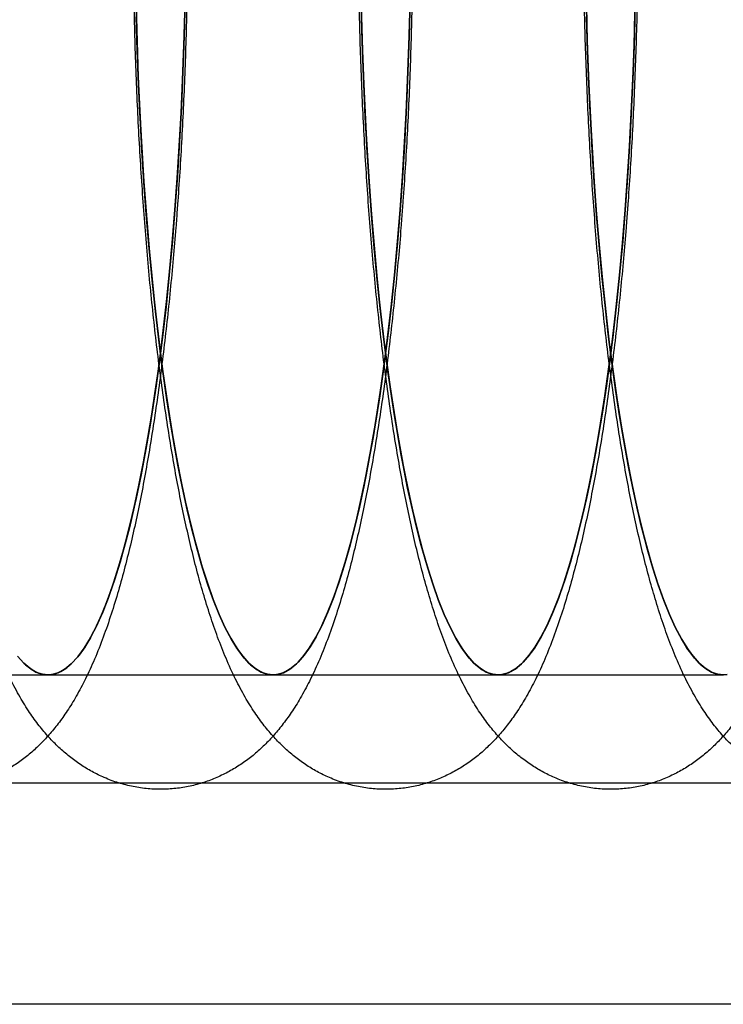
# Model space of a CAD drawing. Units: millimetres. Extents: x 8457 to 31109, y 40806 to 47469.
# Drawn here: x 11972 to 11981, y 43809 to 43822 of the extents above; entities that cross this region are included whole.
import ezdxf

# ---------------------------------------------------------------- set-up
doc = ezdxf.new("R2010")
doc.units = ezdxf.units.MM
doc.header["$LTSCALE"] = 200

msp = doc.modelspace()

# ---------------------------------------------------------------- linework, layer by layer
at = {"color": 7, "linetype": 'Continuous', "lineweight": 25}
for p, q in [((11969.451, 43813.531), (11972.401, 43813.531)), ((11972.401, 43813.531), (11975.352, 43813.531)), ((11975.352, 43813.531), (11978.302, 43813.531)), ((11978.302, 43813.531), (11981.253, 43813.531)), ((14175.925, 43812.112), (11655.598, 43812.112)), ((14175.925, 43809.212), (11655.576, 43809.212))]:
    msp.add_line(p, q, dxfattribs=at)
at = {"color": 7, "linetype": 'Continuous', "lineweight": 25, "flags": 128}
for points in [[(11972.023, 43813.752), (11972.108, 43813.663), (11972.193, 43813.597), (11972.279, 43813.554), (11972.365, 43813.533), (11972.451, 43813.535), (11972.537, 43813.559), (11972.622, 43813.606), (11972.708, 43813.676), (11972.792, 43813.767), (11972.876, 43813.881), (11972.958, 43814.017), (11973.039, 43814.174), (11973.119, 43814.353), (11973.197, 43814.552), (11973.274, 43814.772), (11973.348, 43815.011), (11973.42, 43815.27), (11973.49, 43815.548), (11973.558, 43815.843), (11973.623, 43816.156), (11973.685, 43816.486), (11973.744, 43816.832), (11973.8, 43817.192), (11973.853, 43817.568), (11973.903, 43817.956), (11973.949, 43818.358), (11973.992, 43818.771), (11974.031, 43819.195), (11974.066, 43819.628), (11974.098, 43820.071), (11974.126, 43820.521), (11974.15, 43820.978), (11974.17, 43821.441), (11974.186, 43821.909), (11974.198, 43822.38)], [(11973.557, 43822.307), (11973.569, 43821.836), (11973.586, 43821.369), (11973.606, 43820.907), (11973.631, 43820.451), (11973.66, 43820.002), (11973.692, 43819.56), (11973.728, 43819.128), (11973.768, 43818.706), (11973.811, 43818.295), (11973.858, 43817.895), (11973.908, 43817.509), (11973.961, 43817.136), (11974.018, 43816.777), (11974.078, 43816.434), (11974.14, 43816.107), (11974.205, 43815.796), (11974.273, 43815.503), (11974.344, 43815.229), (11974.416, 43814.973), (11974.491, 43814.736), (11974.567, 43814.52), (11974.646, 43814.324), (11974.726, 43814.149), (11974.807, 43813.995), (11974.89, 43813.862), (11974.974, 43813.752), (11975.058, 43813.663), (11975.144, 43813.597), (11975.229, 43813.554), (11975.315, 43813.533), (11975.401, 43813.535), (11975.487, 43813.559), (11975.573, 43813.606), (11975.658, 43813.676), (11975.743, 43813.767), (11975.826, 43813.881), (11975.909, 43814.017), (11975.99, 43814.174), (11976.07, 43814.353), (11976.148, 43814.552), (11976.224, 43814.772), (11976.299, 43815.011), (11976.371, 43815.27), (11976.441, 43815.548), (11976.508, 43815.843), (11976.573, 43816.156), (11976.635, 43816.486), (11976.694, 43816.832), (11976.751, 43817.192), (11976.803, 43817.568), (11976.853, 43817.956), (11976.899, 43818.358), (11976.942, 43818.771), (11976.981, 43819.195), (11977.017, 43819.628), (11977.049, 43820.071), (11977.076, 43820.521), (11977.1, 43820.978), (11977.12, 43821.441), (11977.136, 43821.909), (11977.148, 43822.38)], [(11977.017, 43819.628), (11976.981, 43819.195), (11976.942, 43818.771), (11976.899, 43818.358), (11976.853, 43817.956), (11976.803, 43817.568), (11976.751, 43817.192), (11976.694, 43816.832), (11976.635, 43816.486), (11976.573, 43816.156), (11976.508, 43815.843), (11976.441, 43815.548), (11976.371, 43815.27), (11976.299, 43815.011), (11976.224, 43814.772), (11976.148, 43814.552), (11976.07, 43814.353), (11975.99, 43814.174), (11975.909, 43814.017), (11975.826, 43813.881), (11975.743, 43813.767), (11975.658, 43813.676), (11975.573, 43813.606), (11975.487, 43813.559), (11975.401, 43813.535), (11975.315, 43813.533), (11975.229, 43813.554), (11975.144, 43813.597), (11975.058, 43813.663), (11974.974, 43813.752), (11974.89, 43813.862), (11974.807, 43813.995), (11974.726, 43814.149), (11974.646, 43814.324), (11974.567, 43814.52), (11974.491, 43814.736), (11974.416, 43814.973), (11974.344, 43815.229), (11974.273, 43815.503), (11974.205, 43815.796), (11974.14, 43816.107), (11974.078, 43816.434), (11974.018, 43816.777), (11973.961, 43817.136), (11973.908, 43817.509), (11973.858, 43817.895), (11973.811, 43818.295), (11973.768, 43818.706), (11973.728, 43819.128), (11973.692, 43819.56), (11973.66, 43820.002), (11973.631, 43820.451), (11973.606, 43820.907), (11973.586, 43821.369), (11973.569, 43821.836), (11973.557, 43822.307)], [(11974.198, 43822.38), (11974.186, 43821.909), (11974.17, 43821.441), (11974.15, 43820.978), (11974.126, 43820.521), (11974.098, 43820.071), (11974.066, 43819.628)], [(11976.507, 43822.307), (11976.52, 43821.836), (11976.536, 43821.369), (11976.557, 43820.907), (11976.582, 43820.451), (11976.61, 43820.002), (11976.642, 43819.56), (11976.678, 43819.128), (11976.718, 43818.706), (11976.761, 43818.295), (11976.808, 43817.895), (11976.858, 43817.509), (11976.912, 43817.136), (11976.968, 43816.777), (11977.028, 43816.434), (11977.091, 43816.107), (11977.156, 43815.796), (11977.224, 43815.503), (11977.294, 43815.229), (11977.367, 43814.973), (11977.441, 43814.736), (11977.518, 43814.52), (11977.596, 43814.324), (11977.676, 43814.149), (11977.758, 43813.995), (11977.841, 43813.862), (11977.924, 43813.752), (11978.009, 43813.663), (11978.094, 43813.597), (11978.18, 43813.554), (11978.266, 43813.533), (11978.352, 43813.535), (11978.438, 43813.559), (11978.524, 43813.606), (11978.609, 43813.676), (11978.693, 43813.767), (11978.777, 43813.881), (11978.859, 43814.017), (11978.94, 43814.174), (11979.02, 43814.353), (11979.098, 43814.552), (11979.175, 43814.772), (11979.249, 43815.011), (11979.321, 43815.27), (11979.391, 43815.548), (11979.459, 43815.843), (11979.524, 43816.156), (11979.586, 43816.486), (11979.645, 43816.832), (11979.701, 43817.192), (11979.754, 43817.568), (11979.804, 43817.956), (11979.85, 43818.358), (11979.893, 43818.771), (11979.932, 43819.195), (11979.967, 43819.628), (11979.999, 43820.071), (11980.027, 43820.521), (11980.051, 43820.978), (11980.071, 43821.441), (11980.087, 43821.909), (11980.099, 43822.38)], [(11979.967, 43819.628), (11979.932, 43819.195), (11979.893, 43818.771), (11979.85, 43818.358), (11979.804, 43817.956), (11979.754, 43817.568), (11979.701, 43817.192), (11979.645, 43816.832), (11979.586, 43816.486), (11979.524, 43816.156), (11979.459, 43815.843), (11979.391, 43815.548), (11979.321, 43815.27), (11979.249, 43815.011), (11979.175, 43814.772), (11979.098, 43814.552), (11979.02, 43814.353), (11978.94, 43814.174), (11978.859, 43814.017), (11978.777, 43813.881), (11978.693, 43813.767), (11978.609, 43813.676), (11978.524, 43813.606), (11978.438, 43813.559), (11978.352, 43813.535), (11978.266, 43813.533), (11978.18, 43813.554), (11978.094, 43813.597), (11978.009, 43813.663), (11977.924, 43813.752), (11977.841, 43813.862), (11977.758, 43813.995), (11977.676, 43814.149), (11977.596, 43814.324), (11977.518, 43814.52), (11977.441, 43814.736), (11977.367, 43814.973), (11977.294, 43815.229), (11977.224, 43815.503), (11977.156, 43815.796), (11977.091, 43816.107), (11977.028, 43816.434), (11976.968, 43816.777), (11976.912, 43817.136), (11976.858, 43817.509), (11976.808, 43817.895), (11976.761, 43818.295), (11976.718, 43818.706), (11976.678, 43819.128), (11976.642, 43819.56), (11976.61, 43820.002), (11976.582, 43820.451), (11976.557, 43820.907), (11976.536, 43821.369), (11976.52, 43821.836), (11976.507, 43822.307)], [(11977.148, 43822.38), (11977.136, 43821.909), (11977.12, 43821.441), (11977.1, 43820.978), (11977.076, 43820.521), (11977.049, 43820.071), (11977.017, 43819.628)], [(11981.302, 43813.535), (11981.216, 43813.533), (11981.13, 43813.554), (11981.045, 43813.597), (11980.959, 43813.663), (11980.875, 43813.752), (11980.791, 43813.862), (11980.708, 43813.995), (11980.627, 43814.149), (11980.547, 43814.324), (11980.469, 43814.52), (11980.392, 43814.736), (11980.317, 43814.973), (11980.245, 43815.229), (11980.174, 43815.503), (11980.106, 43815.796), (11980.041, 43816.107), (11979.979, 43816.434), (11979.919, 43816.777), (11979.862, 43817.136), (11979.809, 43817.509), (11979.759, 43817.895), (11979.712, 43818.295), (11979.669, 43818.706), (11979.629, 43819.128), (11979.593, 43819.56), (11979.561, 43820.002), (11979.532, 43820.451), (11979.508, 43820.907), (11979.487, 43821.369), (11979.47, 43821.836), (11979.458, 43822.307)], [(11979.458, 43822.307), (11979.47, 43821.836), (11979.487, 43821.369), (11979.508, 43820.907), (11979.532, 43820.451), (11979.561, 43820.002), (11979.593, 43819.56), (11979.629, 43819.128), (11979.669, 43818.706), (11979.712, 43818.295), (11979.759, 43817.895), (11979.809, 43817.509), (11979.862, 43817.136), (11979.919, 43816.777), (11979.979, 43816.434), (11980.041, 43816.107), (11980.106, 43815.796), (11980.174, 43815.503), (11980.245, 43815.229), (11980.317, 43814.973), (11980.392, 43814.736), (11980.469, 43814.52), (11980.547, 43814.324), (11980.627, 43814.149), (11980.708, 43813.995), (11980.791, 43813.862), (11980.875, 43813.752), (11980.959, 43813.663), (11981.045, 43813.597), (11981.13, 43813.554), (11981.216, 43813.533), (11981.302, 43813.535)], [(11980.099, 43822.38), (11980.087, 43821.909), (11980.071, 43821.441), (11980.051, 43820.978), (11980.027, 43820.521), (11979.999, 43820.071), (11979.967, 43819.628)], [(11972.004, 43813.775), (11972.084, 43813.686), (11972.164, 43813.617), (11972.244, 43813.568), (11972.325, 43813.54), (11972.407, 43813.531), (11972.488, 43813.542), (11972.569, 43813.574), (11972.649, 43813.625), (11972.729, 43813.697), (11972.809, 43813.788), (11972.888, 43813.899), (11972.965, 43814.03), (11973.042, 43814.179), (11973.117, 43814.347), (11973.191, 43814.534), (11973.263, 43814.739), (11973.333, 43814.962), (11973.402, 43815.202), (11973.469, 43815.458), (11973.533, 43815.731), (11973.595, 43816.02), (11973.655, 43816.324), (11973.712, 43816.642), (11973.767, 43816.974), (11973.819, 43817.32), (11973.867, 43817.677), (11973.914, 43818.047), (11973.956, 43818.428), (11973.996, 43818.819), (11974.033, 43819.219), (11974.066, 43819.628), (11974.096, 43820.045), (11974.123, 43820.469), (11974.146, 43820.9), (11974.166, 43821.335), (11974.182, 43821.775), (11974.194, 43822.218)], [(11973.56, 43822.159), (11973.573, 43821.716), (11973.59, 43821.276), (11973.61, 43820.842), (11973.633, 43820.412), (11973.66, 43819.989), (11973.691, 43819.573), (11973.725, 43819.165), (11973.762, 43818.766), (11973.802, 43818.376), (11973.845, 43817.997), (11973.892, 43817.629), (11973.941, 43817.272), (11973.993, 43816.929), (11974.048, 43816.599), (11974.106, 43816.282), (11974.166, 43815.98), (11974.228, 43815.694), (11974.293, 43815.423), (11974.36, 43815.169), (11974.429, 43814.931), (11974.499, 43814.711), (11974.572, 43814.508), (11974.646, 43814.324), (11974.721, 43814.158), (11974.798, 43814.011), (11974.876, 43813.883), (11974.955, 43813.775), (11975.034, 43813.686), (11975.114, 43813.617), (11975.195, 43813.568), (11975.276, 43813.54), (11975.357, 43813.531), (11975.438, 43813.542), (11975.519, 43813.574), (11975.6, 43813.625), (11975.68, 43813.697), (11975.759, 43813.788), (11975.838, 43813.899), (11975.916, 43814.03), (11975.992, 43814.179), (11976.067, 43814.347), (11976.141, 43814.534), (11976.213, 43814.739), (11976.284, 43814.962), (11976.353, 43815.202), (11976.419, 43815.458), (11976.484, 43815.731), (11976.546, 43816.02), (11976.605, 43816.324), (11976.663, 43816.642), (11976.717, 43816.974), (11976.769, 43817.32), (11976.818, 43817.677), (11976.864, 43818.047), (11976.907, 43818.428), (11976.947, 43818.819), (11976.983, 43819.219), (11977.017, 43819.628), (11977.047, 43820.045), (11977.073, 43820.469), (11977.096, 43820.9), (11977.116, 43821.335), (11977.132, 43821.775), (11977.145, 43822.218)], [(11977.017, 43819.628), (11976.983, 43819.219), (11976.947, 43818.819), (11976.907, 43818.428), (11976.864, 43818.047), (11976.818, 43817.677), (11976.769, 43817.32), (11976.717, 43816.974), (11976.663, 43816.642), (11976.605, 43816.324), (11976.546, 43816.02), (11976.484, 43815.731), (11976.419, 43815.458), (11976.353, 43815.202), (11976.284, 43814.962), (11976.213, 43814.739), (11976.141, 43814.534), (11976.067, 43814.347), (11975.992, 43814.179), (11975.916, 43814.03), (11975.838, 43813.899), (11975.759, 43813.788), (11975.68, 43813.697), (11975.6, 43813.625), (11975.519, 43813.574), (11975.438, 43813.542), (11975.357, 43813.531), (11975.276, 43813.54), (11975.195, 43813.568), (11975.114, 43813.617), (11975.034, 43813.686), (11974.955, 43813.775), (11974.876, 43813.883), (11974.798, 43814.011), (11974.721, 43814.158), (11974.646, 43814.324), (11974.572, 43814.508), (11974.499, 43814.711), (11974.429, 43814.931), (11974.36, 43815.169), (11974.293, 43815.423), (11974.228, 43815.694), (11974.166, 43815.98), (11974.106, 43816.282), (11974.048, 43816.599), (11973.993, 43816.929), (11973.941, 43817.272), (11973.892, 43817.629), (11973.845, 43817.997), (11973.802, 43818.376), (11973.762, 43818.766), (11973.725, 43819.165), (11973.691, 43819.573), (11973.66, 43819.989), (11973.633, 43820.412), (11973.61, 43820.842), (11973.59, 43821.276), (11973.573, 43821.716), (11973.56, 43822.159)], [(11974.194, 43822.218), (11974.182, 43821.775), (11974.166, 43821.335), (11974.146, 43820.9), (11974.123, 43820.469), (11974.096, 43820.045), (11974.066, 43819.628)], [(11976.511, 43822.159), (11976.524, 43821.716), (11976.54, 43821.276), (11976.56, 43820.842), (11976.584, 43820.412), (11976.611, 43819.989), (11976.641, 43819.573), (11976.675, 43819.165), (11976.712, 43818.766), (11976.752, 43818.376), (11976.796, 43817.997), (11976.842, 43817.629), (11976.892, 43817.272), (11976.944, 43816.929), (11976.999, 43816.599), (11977.056, 43816.282), (11977.116, 43815.98), (11977.179, 43815.694), (11977.244, 43815.423), (11977.31, 43815.169), (11977.379, 43814.931), (11977.45, 43814.711), (11977.522, 43814.508), (11977.596, 43814.324), (11977.672, 43814.158), (11977.749, 43814.011), (11977.826, 43813.883), (11977.905, 43813.775), (11977.985, 43813.686), (11978.065, 43813.617), (11978.146, 43813.568), (11978.227, 43813.54), (11978.308, 43813.531), (11978.389, 43813.542), (11978.47, 43813.574), (11978.55, 43813.625), (11978.63, 43813.697), (11978.71, 43813.788), (11978.789, 43813.899), (11978.866, 43814.03), (11978.943, 43814.179), (11979.018, 43814.347), (11979.092, 43814.534), (11979.164, 43814.739), (11979.234, 43814.962), (11979.303, 43815.202), (11979.37, 43815.458), (11979.434, 43815.731), (11979.496, 43816.02), (11979.556, 43816.324), (11979.613, 43816.642), (11979.668, 43816.974), (11979.72, 43817.32), (11979.769, 43817.677), (11979.815, 43818.047), (11979.858, 43818.428), (11979.897, 43818.819), (11979.934, 43819.219), (11979.967, 43819.628), (11979.997, 43820.045), (11980.024, 43820.469), (11980.047, 43820.9), (11980.067, 43821.335), (11980.083, 43821.775), (11980.095, 43822.218)], [(11979.967, 43819.628), (11979.934, 43819.219), (11979.897, 43818.819), (11979.858, 43818.428), (11979.815, 43818.047), (11979.769, 43817.677), (11979.72, 43817.32), (11979.668, 43816.974), (11979.613, 43816.642), (11979.556, 43816.324), (11979.496, 43816.02), (11979.434, 43815.731), (11979.37, 43815.458), (11979.303, 43815.202), (11979.234, 43814.962), (11979.164, 43814.739), (11979.092, 43814.534), (11979.018, 43814.347), (11978.943, 43814.179), (11978.866, 43814.03), (11978.789, 43813.899), (11978.71, 43813.788), (11978.63, 43813.697), (11978.55, 43813.625), (11978.47, 43813.574), (11978.389, 43813.542), (11978.308, 43813.531), (11978.227, 43813.54), (11978.146, 43813.568), (11978.065, 43813.617), (11977.985, 43813.686), (11977.905, 43813.775), (11977.826, 43813.883), (11977.749, 43814.011), (11977.672, 43814.158), (11977.596, 43814.324), (11977.522, 43814.508), (11977.45, 43814.711), (11977.379, 43814.931), (11977.31, 43815.169), (11977.244, 43815.423), (11977.179, 43815.694), (11977.116, 43815.98), (11977.056, 43816.282), (11976.999, 43816.599), (11976.944, 43816.929), (11976.892, 43817.272), (11976.842, 43817.629), (11976.796, 43817.997), (11976.752, 43818.376), (11976.712, 43818.766), (11976.675, 43819.165), (11976.641, 43819.573), (11976.611, 43819.989), (11976.584, 43820.412), (11976.56, 43820.842), (11976.54, 43821.276), (11976.524, 43821.716), (11976.511, 43822.159)], [(11977.145, 43822.218), (11977.132, 43821.775), (11977.116, 43821.335), (11977.096, 43820.9), (11977.073, 43820.469), (11977.047, 43820.045), (11977.017, 43819.628)], [(11981.258, 43813.531), (11981.177, 43813.54), (11981.096, 43813.568), (11981.015, 43813.617), (11980.935, 43813.686), (11980.856, 43813.775), (11980.777, 43813.883), (11980.699, 43814.011), (11980.622, 43814.158), (11980.547, 43814.324), (11980.473, 43814.508), (11980.401, 43814.711), (11980.33, 43814.931), (11980.261, 43815.169), (11980.194, 43815.423), (11980.129, 43815.694), (11980.067, 43815.98), (11980.007, 43816.282), (11979.949, 43816.599), (11979.894, 43816.929), (11979.842, 43817.272), (11979.793, 43817.629), (11979.746, 43817.997), (11979.703, 43818.376), (11979.663, 43818.766), (11979.626, 43819.165), (11979.592, 43819.573), (11979.561, 43819.989), (11979.534, 43820.412), (11979.511, 43820.842), (11979.491, 43821.276), (11979.474, 43821.716), (11979.461, 43822.159)], [(11979.461, 43822.159), (11979.474, 43821.716), (11979.491, 43821.276), (11979.511, 43820.842), (11979.534, 43820.412), (11979.561, 43819.989), (11979.592, 43819.573), (11979.626, 43819.165), (11979.663, 43818.766), (11979.703, 43818.376), (11979.746, 43817.997), (11979.793, 43817.629), (11979.842, 43817.272), (11979.894, 43816.929), (11979.949, 43816.599), (11980.007, 43816.282), (11980.067, 43815.98), (11980.129, 43815.694), (11980.194, 43815.423), (11980.261, 43815.169), (11980.33, 43814.931), (11980.401, 43814.711), (11980.473, 43814.508), (11980.547, 43814.324), (11980.622, 43814.158), (11980.699, 43814.011), (11980.777, 43813.883), (11980.856, 43813.775), (11980.935, 43813.686), (11981.015, 43813.617), (11981.096, 43813.568), (11981.177, 43813.54), (11981.258, 43813.531)], [(11980.095, 43822.218), (11980.083, 43821.775), (11980.067, 43821.335), (11980.047, 43820.9), (11980.024, 43820.469), (11979.997, 43820.045), (11979.967, 43819.628)], [(11974.066, 43819.628), (11974.033, 43819.219), (11973.996, 43818.819), (11973.956, 43818.428), (11973.914, 43818.047), (11973.867, 43817.677), (11973.819, 43817.32), (11973.767, 43816.974), (11973.712, 43816.642), (11973.655, 43816.324), (11973.595, 43816.02), (11973.533, 43815.731), (11973.469, 43815.458), (11973.402, 43815.202), (11973.333, 43814.962), (11973.263, 43814.739), (11973.191, 43814.534), (11973.117, 43814.347), (11973.042, 43814.179), (11972.965, 43814.03), (11972.888, 43813.899), (11972.809, 43813.788), (11972.729, 43813.697), (11972.649, 43813.625), (11972.569, 43813.574), (11972.488, 43813.542), (11972.407, 43813.531), (11972.325, 43813.54), (11972.244, 43813.568), (11972.164, 43813.617), (11972.084, 43813.686), (11972.004, 43813.775)], [(11974.066, 43819.628), (11974.031, 43819.195), (11973.992, 43818.771), (11973.949, 43818.358), (11973.903, 43817.956), (11973.853, 43817.568), (11973.8, 43817.192), (11973.744, 43816.832), (11973.685, 43816.486), (11973.623, 43816.156), (11973.558, 43815.843), (11973.49, 43815.548), (11973.42, 43815.27), (11973.348, 43815.011), (11973.274, 43814.772), (11973.197, 43814.552), (11973.119, 43814.353), (11973.039, 43814.174), (11972.958, 43814.017), (11972.876, 43813.881), (11972.792, 43813.767), (11972.708, 43813.676), (11972.622, 43813.606), (11972.537, 43813.559), (11972.451, 43813.535), (11972.365, 43813.533), (11972.279, 43813.554), (11972.193, 43813.597), (11972.108, 43813.663), (11972.023, 43813.752)]]:
    msp.add_lwpolyline(points, dxfattribs=at)
at = {"color": 7, "linetype": 'Continuous', "lineweight": 25}
for points in [[(11974.087, 43819.514), (11974.092, 43819.589), (11974.109, 43819.809), (11974.133, 43820.177), (11974.159, 43820.621), (11974.181, 43821.071), (11974.199, 43821.524), (11974.214, 43821.981), (11974.225, 43822.441), (11974.232, 43822.902), (11974.235, 43823.365), (11974.234, 43823.828), (11974.23, 43824.29), (11974.222, 43824.751), (11974.21, 43825.209), (11974.195, 43825.665), (11974.175, 43826.117), (11974.152, 43826.564), (11974.126, 43827.006), (11974.095, 43827.442), (11974.061, 43827.871), (11974.024, 43828.292), (11973.983, 43828.705), (11973.938, 43829.109), (11973.89, 43829.504), (11973.838, 43829.889), (11973.783, 43830.263), (11973.724, 43830.627), (11973.662, 43830.979), (11973.595, 43831.32), (11973.524, 43831.65), (11973.449, 43831.969), (11973.369, 43832.277), (11973.283, 43832.575), (11973.19, 43832.864), (11973.088, 43833.146), (11972.973, 43833.422), (11972.85, 43833.677), (11972.722, 43833.902), (11972.596, 43834.093), (11972.47, 43834.258), (11972.341, 43834.403), (11972.206, 43834.531), (11972.066, 43834.646), (11971.917, 43834.747), (11971.761, 43834.834), (11971.591, 43834.91), (11971.408, 43834.97), (11971.213, 43835.012), (11971.017, 43835.032), (11970.822, 43835.031), (11970.632, 43835.01), (11970.447, 43834.97), (11970.271, 43834.913), (11970.103, 43834.841), (11969.946, 43834.754), (11969.798, 43834.654), (11969.658, 43834.543), (11969.527, 43834.419), (11969.402, 43834.281), (11969.281, 43834.127), (11969.162, 43833.953), (11969.043, 43833.752), (11968.924, 43833.519), (11968.808, 43833.255), (11968.698, 43832.968), (11968.597, 43832.666), (11968.505, 43832.357), (11968.42, 43832.04), (11968.342, 43831.715), (11968.269, 43831.38), (11968.201, 43831.035), (11968.137, 43830.679), (11968.077, 43830.314), (11968.02, 43829.937), (11967.968, 43829.551), (11967.919, 43829.155), (11967.874, 43828.75), (11967.832, 43828.337), (11967.794, 43827.915), (11967.76, 43827.486), (11967.729, 43827.05), (11967.702, 43826.608), (11967.679, 43826.161), (11967.659, 43825.709), (11967.643, 43825.253), (11967.631, 43824.794), (11967.622, 43824.333), (11967.618, 43823.871), (11967.617, 43823.408), (11967.62, 43822.946), (11967.626, 43822.484), (11967.637, 43822.024), (11967.651, 43821.567), (11967.669, 43821.114), (11967.69, 43820.665), (11967.716, 43820.221), (11967.745, 43819.783), (11967.777, 43819.352), (11967.813, 43818.927), (11967.853, 43818.511), (11967.896, 43818.104), (11967.943, 43817.705), (11967.994, 43817.317), (11968.047, 43816.938), (11968.105, 43816.571), (11968.166, 43816.214), (11968.231, 43815.868), (11968.3, 43815.534), (11968.374, 43815.211), (11968.452, 43814.899), (11968.535, 43814.598), (11968.626, 43814.306), (11968.724, 43814.021), (11968.834, 43813.743), (11968.953, 43813.482), (11969.078, 43813.247), (11969.203, 43813.044), (11969.329, 43812.869), (11969.457, 43812.717), (11969.589, 43812.582), (11969.727, 43812.462), (11969.872, 43812.355), (11970.025, 43812.262), (11970.192, 43812.18), (11970.373, 43812.112), (11970.567, 43812.063), (11970.762, 43812.035), (11970.958, 43812.028), (11971.15, 43812.041), (11971.337, 43812.074), (11971.517, 43812.126), (11971.688, 43812.193), (11971.849, 43812.275), (11972.001, 43812.369), (11972.143, 43812.477), (11972.277, 43812.596), (11972.404, 43812.728), (11972.527, 43812.876), (11972.646, 43813.042), (11972.765, 43813.232), (11972.884, 43813.453), (11973.002, 43813.706), (11973.114, 43813.986), (11973.219, 43814.284), (11973.314, 43814.59), (11973.401, 43814.904), (11973.482, 43815.226), (11973.557, 43815.558), (11973.627, 43815.899), (11973.692, 43816.25), (11973.754, 43816.612), (11973.811, 43816.985), (11973.865, 43817.367), (11973.915, 43817.76), (11973.962, 43818.161), (11974.005, 43818.572), (11974.043, 43818.983), (11974.07, 43819.299), (11974.084, 43819.474), (11974.087, 43819.514)], [(11977.037, 43819.514), (11977.043, 43819.589), (11977.059, 43819.809), (11977.084, 43820.177), (11977.11, 43820.621), (11977.132, 43821.071), (11977.15, 43821.524), (11977.164, 43821.981), (11977.175, 43822.441), (11977.182, 43822.902), (11977.185, 43823.365), (11977.185, 43823.828), (11977.181, 43824.29), (11977.172, 43824.751), (11977.161, 43825.209), (11977.145, 43825.665), (11977.126, 43826.117), (11977.103, 43826.564), (11977.076, 43827.006), (11977.046, 43827.442), (11977.012, 43827.871), (11976.974, 43828.292), (11976.933, 43828.705), (11976.889, 43829.109), (11976.841, 43829.504), (11976.789, 43829.889), (11976.734, 43830.263), (11976.675, 43830.627), (11976.612, 43830.979), (11976.546, 43831.32), (11976.475, 43831.65), (11976.4, 43831.969), (11976.32, 43832.277), (11976.234, 43832.575), (11976.141, 43832.864), (11976.038, 43833.146), (11975.923, 43833.422), (11975.8, 43833.677), (11975.673, 43833.902), (11975.547, 43834.093), (11975.421, 43834.258), (11975.291, 43834.403), (11975.157, 43834.531), (11975.016, 43834.646), (11974.868, 43834.747), (11974.711, 43834.834), (11974.541, 43834.91), (11974.358, 43834.97), (11974.164, 43835.012), (11973.968, 43835.032), (11973.773, 43835.031), (11973.582, 43835.01), (11973.398, 43834.97), (11973.221, 43834.913), (11973.054, 43834.841), (11972.896, 43834.754), (11972.748, 43834.654), (11972.609, 43834.543), (11972.478, 43834.419), (11972.352, 43834.281), (11972.231, 43834.127), (11972.112, 43833.953), (11971.993, 43833.752), (11971.875, 43833.519), (11971.758, 43833.255), (11971.648, 43832.968), (11971.547, 43832.666), (11971.455, 43832.357), (11971.371, 43832.04), (11971.292, 43831.715), (11971.219, 43831.38), (11971.151, 43831.035), (11971.087, 43830.679), (11971.027, 43830.314), (11970.971, 43829.937), (11970.918, 43829.551), (11970.869, 43829.155), (11970.824, 43828.75), (11970.783, 43828.337), (11970.745, 43827.915), (11970.71, 43827.486), (11970.68, 43827.05), (11970.652, 43826.608), (11970.629, 43826.161), (11970.609, 43825.709), (11970.594, 43825.253), (11970.581, 43824.794), (11970.573, 43824.333), (11970.568, 43823.871), (11970.567, 43823.408), (11970.57, 43822.946), (11970.577, 43822.484), (11970.587, 43822.024), (11970.601, 43821.567), (11970.619, 43821.114), (11970.641, 43820.665), (11970.666, 43820.221), (11970.695, 43819.783), (11970.728, 43819.352), (11970.764, 43818.927), (11970.804, 43818.511), (11970.847, 43818.104), (11970.894, 43817.705), (11970.944, 43817.317), (11970.998, 43816.938), (11971.056, 43816.571), (11971.117, 43816.214), (11971.182, 43815.868), (11971.251, 43815.534), (11971.324, 43815.211), (11971.402, 43814.899), (11971.486, 43814.598), (11971.576, 43814.306), (11971.675, 43814.021), (11971.785, 43813.743), (11971.904, 43813.482), (11972.029, 43813.247), (11972.154, 43813.044), (11972.28, 43812.869), (11972.408, 43812.717), (11972.54, 43812.582), (11972.678, 43812.462), (11972.823, 43812.355), (11972.976, 43812.262), (11973.143, 43812.18), (11973.324, 43812.112), (11973.517, 43812.063), (11973.713, 43812.035), (11973.908, 43812.028), (11974.101, 43812.041), (11974.288, 43812.074), (11974.468, 43812.126), (11974.638, 43812.193), (11974.8, 43812.275), (11974.951, 43812.369), (11975.094, 43812.477), (11975.228, 43812.596), (11975.355, 43812.728), (11975.477, 43812.876), (11975.597, 43813.042), (11975.716, 43813.232), (11975.834, 43813.453), (11975.952, 43813.706), (11976.065, 43813.986), (11976.17, 43814.284), (11976.265, 43814.59), (11976.352, 43814.904), (11976.432, 43815.226), (11976.507, 43815.558), (11976.577, 43815.899), (11976.643, 43816.25), (11976.704, 43816.612), (11976.762, 43816.985), (11976.816, 43817.367), (11976.866, 43817.76), (11976.912, 43818.161), (11976.955, 43818.572), (11976.994, 43818.983), (11977.021, 43819.299), (11977.034, 43819.474), (11977.037, 43819.514)], [(11979.988, 43819.514), (11979.993, 43819.589), (11980.01, 43819.809), (11980.034, 43820.177), (11980.06, 43820.621), (11980.082, 43821.071), (11980.1, 43821.524), (11980.115, 43821.981), (11980.126, 43822.441), (11980.133, 43822.902), (11980.136, 43823.365), (11980.135, 43823.828), (11980.131, 43824.29), (11980.123, 43824.751), (11980.111, 43825.209), (11980.096, 43825.665), (11980.076, 43826.117), (11980.053, 43826.564), (11980.027, 43827.006), (11979.996, 43827.442), (11979.963, 43827.871), (11979.925, 43828.292), (11979.884, 43828.705), (11979.839, 43829.109), (11979.791, 43829.504), (11979.739, 43829.889), (11979.684, 43830.263), (11979.625, 43830.627), (11979.563, 43830.979), (11979.496, 43831.32), (11979.426, 43831.65), (11979.35, 43831.969), (11979.27, 43832.277), (11979.184, 43832.575), (11979.091, 43832.864), (11978.989, 43833.146), (11978.874, 43833.422), (11978.751, 43833.677), (11978.623, 43833.902), (11978.497, 43834.093), (11978.371, 43834.258), (11978.242, 43834.403), (11978.108, 43834.531), (11977.967, 43834.646), (11977.818, 43834.747), (11977.662, 43834.834), (11977.492, 43834.91), (11977.309, 43834.97), (11977.114, 43835.012), (11976.918, 43835.032), (11976.723, 43835.031), (11976.533, 43835.01), (11976.348, 43834.97), (11976.172, 43834.913), (11976.004, 43834.841), (11975.847, 43834.754), (11975.699, 43834.654), (11975.559, 43834.543), (11975.428, 43834.419), (11975.303, 43834.281), (11975.182, 43834.127), (11975.063, 43833.953), (11974.944, 43833.752), (11974.825, 43833.519), (11974.709, 43833.255), (11974.599, 43832.968), (11974.498, 43832.666), (11974.406, 43832.357), (11974.321, 43832.04), (11974.243, 43831.715), (11974.17, 43831.38), (11974.102, 43831.035), (11974.038, 43830.679), (11973.978, 43830.314), (11973.921, 43829.937), (11973.869, 43829.551), (11973.82, 43829.155), (11973.775, 43828.75), (11973.733, 43828.337), (11973.695, 43827.915), (11973.661, 43827.486), (11973.63, 43827.05), (11973.603, 43826.608), (11973.58, 43826.161), (11973.56, 43825.709), (11973.544, 43825.253), (11973.532, 43824.794), (11973.523, 43824.333), (11973.519, 43823.871), (11973.518, 43823.408), (11973.521, 43822.946), (11973.527, 43822.484), (11973.538, 43822.024), (11973.552, 43821.567), (11973.57, 43821.114), (11973.591, 43820.665), (11973.617, 43820.221), (11973.646, 43819.783), (11973.678, 43819.352), (11973.714, 43818.927), (11973.754, 43818.511), (11973.797, 43818.104), (11973.844, 43817.705), (11973.895, 43817.317), (11973.949, 43816.938), (11974.006, 43816.571), (11974.067, 43816.214), (11974.132, 43815.868), (11974.201, 43815.534), (11974.275, 43815.211), (11974.353, 43814.899), (11974.436, 43814.598), (11974.527, 43814.306), (11974.626, 43814.021), (11974.735, 43813.743), (11974.854, 43813.482), (11974.979, 43813.247), (11975.105, 43813.044), (11975.23, 43812.869), (11975.358, 43812.717), (11975.49, 43812.582), (11975.628, 43812.462), (11975.773, 43812.355), (11975.926, 43812.262), (11976.093, 43812.18), (11976.274, 43812.112), (11976.468, 43812.063), (11976.663, 43812.035), (11976.859, 43812.028), (11977.051, 43812.041), (11977.239, 43812.074), (11977.418, 43812.126), (11977.589, 43812.193), (11977.75, 43812.275), (11977.902, 43812.369), (11978.044, 43812.477), (11978.178, 43812.596), (11978.306, 43812.728), (11978.428, 43812.876), (11978.547, 43813.042), (11978.666, 43813.232), (11978.785, 43813.453), (11978.903, 43813.706), (11979.016, 43813.986), (11979.12, 43814.284), (11979.215, 43814.59), (11979.302, 43814.904), (11979.383, 43815.226), (11979.458, 43815.558), (11979.528, 43815.899), (11979.593, 43816.25), (11979.655, 43816.612), (11979.712, 43816.985), (11979.766, 43817.367), (11979.816, 43817.76), (11979.863, 43818.161), (11979.906, 43818.572), (11979.944, 43818.983), (11979.971, 43819.299), (11979.985, 43819.474), (11979.988, 43819.514)], [(11982.938, 43819.514), (11982.944, 43819.589), (11982.96, 43819.809), (11982.985, 43820.177), (11983.011, 43820.621), (11983.033, 43821.071), (11983.051, 43821.524), (11983.065, 43821.981), (11983.076, 43822.441), (11983.083, 43822.902), (11983.086, 43823.365), (11983.086, 43823.828), (11983.082, 43824.29), (11983.074, 43824.751), (11983.062, 43825.209), (11983.046, 43825.665), (11983.027, 43826.117), (11983.004, 43826.564), (11982.977, 43827.006), (11982.947, 43827.442), (11982.913, 43827.871), (11982.876, 43828.292), (11982.834, 43828.705), (11982.79, 43829.109), (11982.742, 43829.504), (11982.69, 43829.889), (11982.635, 43830.263), (11982.576, 43830.627), (11982.513, 43830.979), (11982.447, 43831.32), (11982.376, 43831.65), (11982.301, 43831.969), (11982.221, 43832.277), (11982.135, 43832.575), (11982.042, 43832.864), (11981.939, 43833.146), (11981.824, 43833.422), (11981.701, 43833.677), (11981.574, 43833.902), (11981.448, 43834.093), (11981.322, 43834.258), (11981.192, 43834.403), (11981.058, 43834.531), (11980.917, 43834.646), (11980.769, 43834.747), (11980.613, 43834.834), (11980.443, 43834.91), (11980.259, 43834.97), (11980.065, 43835.012), (11979.869, 43835.032), (11979.674, 43835.031), (11979.483, 43835.01), (11979.299, 43834.97), (11979.122, 43834.913), (11978.955, 43834.841), (11978.797, 43834.754), (11978.649, 43834.654), (11978.51, 43834.543), (11978.379, 43834.419), (11978.253, 43834.281), (11978.132, 43834.127), (11978.013, 43833.953), (11977.895, 43833.752), (11977.776, 43833.519), (11977.659, 43833.255), (11977.549, 43832.968), (11977.448, 43832.666), (11977.356, 43832.357), (11977.272, 43832.04), (11977.193, 43831.715), (11977.121, 43831.38), (11977.052, 43831.035), (11976.988, 43830.679), (11976.928, 43830.314), (11976.872, 43829.937), (11976.819, 43829.551), (11976.771, 43829.155), (11976.725, 43828.75), (11976.684, 43828.337), (11976.646, 43827.915), (11976.611, 43827.486), (11976.581, 43827.05), (11976.554, 43826.608), (11976.53, 43826.161), (11976.511, 43825.709), (11976.495, 43825.253), (11976.482, 43824.794), (11976.474, 43824.333), (11976.469, 43823.871), (11976.468, 43823.408), (11976.471, 43822.946), (11976.478, 43822.484), (11976.488, 43822.024), (11976.503, 43821.567), (11976.52, 43821.114), (11976.542, 43820.665), (11976.567, 43820.221), (11976.596, 43819.783), (11976.629, 43819.352), (11976.665, 43818.927), (11976.705, 43818.511), (11976.748, 43818.104), (11976.795, 43817.705), (11976.845, 43817.317), (11976.899, 43816.938), (11976.957, 43816.571), (11977.018, 43816.214), (11977.083, 43815.868), (11977.152, 43815.534), (11977.225, 43815.211), (11977.303, 43814.899), (11977.387, 43814.598), (11977.477, 43814.306), (11977.576, 43814.021), (11977.686, 43813.743), (11977.805, 43813.482), (11977.93, 43813.247), (11978.055, 43813.044), (11978.181, 43812.869), (11978.309, 43812.717), (11978.441, 43812.582), (11978.579, 43812.462), (11978.724, 43812.355), (11978.877, 43812.262), (11979.044, 43812.18), (11979.225, 43812.112), (11979.418, 43812.063), (11979.614, 43812.035), (11979.81, 43812.028), (11980.002, 43812.041), (11980.189, 43812.074), (11980.369, 43812.126), (11980.54, 43812.193), (11980.701, 43812.275), (11980.852, 43812.369), (11980.995, 43812.477), (11981.129, 43812.596), (11981.256, 43812.728), (11981.378, 43812.876), (11981.498, 43813.042), (11981.617, 43813.232), (11981.736, 43813.453), (11981.853, 43813.706), (11981.966, 43813.986), (11982.071, 43814.284), (11982.166, 43814.59), (11982.253, 43814.904), (11982.333, 43815.226), (11982.408, 43815.558), (11982.478, 43815.899), (11982.544, 43816.25), (11982.605, 43816.612), (11982.663, 43816.985), (11982.717, 43817.367), (11982.767, 43817.76), (11982.813, 43818.161), (11982.856, 43818.572), (11982.895, 43818.983), (11982.922, 43819.299), (11982.935, 43819.474), (11982.938, 43819.514)], [(11985.889, 43819.514), (11985.894, 43819.589), (11985.911, 43819.809), (11985.935, 43820.177), (11985.961, 43820.621), (11985.983, 43821.071), (11986.001, 43821.524), (11986.016, 43821.981), (11986.027, 43822.441), (11986.034, 43822.902), (11986.037, 43823.365), (11986.036, 43823.828), (11986.032, 43824.29), (11986.024, 43824.751), (11986.012, 43825.209), (11985.997, 43825.665), (11985.977, 43826.117), (11985.954, 43826.564), (11985.928, 43827.006), (11985.897, 43827.442), (11985.864, 43827.871), (11985.826, 43828.292), (11985.785, 43828.705), (11985.74, 43829.109), (11985.692, 43829.504), (11985.64, 43829.889), (11985.585, 43830.263), (11985.526, 43830.627), (11985.464, 43830.979), (11985.397, 43831.32), (11985.327, 43831.65), (11985.252, 43831.969), (11985.171, 43832.277), (11985.085, 43832.575), (11984.992, 43832.864), (11984.89, 43833.146), (11984.775, 43833.422), (11984.652, 43833.677), (11984.524, 43833.902), (11984.399, 43834.093), (11984.272, 43834.258), (11984.143, 43834.403), (11984.009, 43834.531), (11983.868, 43834.646), (11983.72, 43834.747), (11983.563, 43834.834), (11983.393, 43834.91), (11983.21, 43834.97), (11983.015, 43835.012), (11982.819, 43835.032), (11982.625, 43835.031), (11982.434, 43835.01), (11982.249, 43834.97), (11982.073, 43834.913), (11981.905, 43834.841), (11981.748, 43834.754), (11981.6, 43834.654), (11981.46, 43834.543), (11981.329, 43834.419), (11981.204, 43834.281), (11981.083, 43834.127), (11980.964, 43833.953), (11980.845, 43833.752), (11980.726, 43833.519), (11980.61, 43833.255), (11980.5, 43832.968), (11980.399, 43832.666), (11980.307, 43832.357), (11980.222, 43832.04), (11980.144, 43831.715), (11980.071, 43831.38), (11980.003, 43831.035), (11979.939, 43830.679), (11979.879, 43830.314), (11979.822, 43829.937), (11979.77, 43829.551), (11979.721, 43829.155), (11979.676, 43828.75), (11979.634, 43828.337), (11979.596, 43827.915), (11979.562, 43827.486), (11979.531, 43827.05), (11979.504, 43826.608), (11979.481, 43826.161), (11979.461, 43825.709), (11979.445, 43825.253), (11979.433, 43824.794), (11979.425, 43824.333), (11979.42, 43823.871), (11979.419, 43823.408), (11979.422, 43822.946), (11979.429, 43822.484), (11979.439, 43822.024), (11979.453, 43821.567), (11979.471, 43821.114), (11979.493, 43820.665), (11979.518, 43820.221), (11979.547, 43819.783), (11979.579, 43819.352), (11979.615, 43818.927), (11979.655, 43818.511), (11979.698, 43818.104), (11979.745, 43817.705), (11979.796, 43817.317), (11979.85, 43816.938), (11979.907, 43816.571), (11979.968, 43816.214), (11980.033, 43815.868), (11980.102, 43815.534), (11980.176, 43815.211), (11980.254, 43814.899), (11980.338, 43814.598), (11980.428, 43814.306), (11980.527, 43814.021), (11980.636, 43813.743), (11980.755, 43813.482), (11980.88, 43813.247), (11981.006, 43813.044), (11981.131, 43812.869), (11981.259, 43812.717), (11981.391, 43812.582), (11981.529, 43812.462), (11981.674, 43812.355), (11981.827, 43812.262), (11981.994, 43812.18), (11982.175, 43812.112), (11982.369, 43812.063), (11982.565, 43812.035), (11982.76, 43812.028), (11982.953, 43812.041), (11983.14, 43812.074), (11983.319, 43812.126), (11983.49, 43812.193), (11983.651, 43812.275), (11983.803, 43812.369), (11983.945, 43812.477), (11984.079, 43812.596), (11984.207, 43812.728), (11984.329, 43812.876), (11984.448, 43813.042), (11984.567, 43813.232), (11984.686, 43813.453), (11984.804, 43813.706), (11984.917, 43813.986), (11985.021, 43814.284), (11985.116, 43814.59), (11985.203, 43814.904), (11985.284, 43815.226), (11985.359, 43815.558), (11985.429, 43815.899), (11985.494, 43816.25), (11985.556, 43816.612), (11985.613, 43816.985), (11985.667, 43817.367), (11985.717, 43817.76), (11985.764, 43818.161), (11985.807, 43818.572), (11985.846, 43818.983), (11985.872, 43819.299), (11985.886, 43819.474), (11985.889, 43819.514)]]:
    msp.add_open_spline(points, degree=3, knots=[0, 0, 0, 0, 0.003602, 0.010469, 0.017328, 0.024178, 0.031021, 0.037859, 0.044693, 0.051523, 0.058352, 0.06518, 0.072008, 0.078837, 0.085668, 0.092501, 0.099339, 0.106182, 0.113032, 0.11989, 0.126758, 0.133638, 0.140532, 0.147442, 0.154373, 0.161328, 0.168311, 0.175329, 0.182389, 0.189501, 0.196677, 0.203934, 0.211294, 0.218786, 0.226452, 0.234346, 0.242531, 0.251036, 0.258275, 0.264621, 0.270242, 0.275322, 0.280002, 0.284389, 0.288565, 0.292588, 0.296505, 0.300753, 0.304895, 0.30895, 0.312942, 0.316894, 0.320824, 0.324758, 0.328723, 0.332756, 0.336896, 0.341199, 0.345731, 0.350579, 0.355855, 0.361699, 0.368275, 0.375704, 0.383879, 0.392303, 0.400484, 0.408374, 0.416029, 0.423505, 0.430847, 0.438086, 0.445245, 0.452341, 0.459386, 0.466391, 0.473363, 0.480307, 0.487228, 0.49413, 0.501016, 0.507889, 0.514751, 0.521605, 0.52845, 0.53529, 0.542125, 0.548957, 0.555786, 0.562614, 0.569442, 0.576271, 0.5831, 0.589933, 0.596769, 0.60361, 0.610457, 0.617312, 0.624176, 0.631051, 0.637939, 0.644843, 0.651766, 0.658711, 0.665683, 0.672687, 0.679731, 0.686822, 0.693972, 0.701197, 0.708515, 0.715953, 0.723548, 0.731349, 0.739418, 0.747806, 0.755398, 0.762101, 0.767996, 0.77328, 0.77811, 0.782608, 0.786862, 0.790942, 0.794898, 0.799199, 0.803381, 0.807464, 0.811477, 0.815441, 0.819377, 0.823306, 0.827256, 0.831259, 0.835354, 0.83959, 0.844029, 0.848749, 0.853852, 0.859468, 0.865756, 0.872865, 0.880803, 0.889219, 0.897506, 0.905499, 0.913234, 0.92077, 0.928157, 0.935431, 0.942617, 0.949734, 0.956797, 0.963816, 0.970799, 0.977752, 0.984681, 0.99159, 0.998109, 1, 1, 1, 1], dxfattribs=at)

doc.saveas('drawing.dxf')
